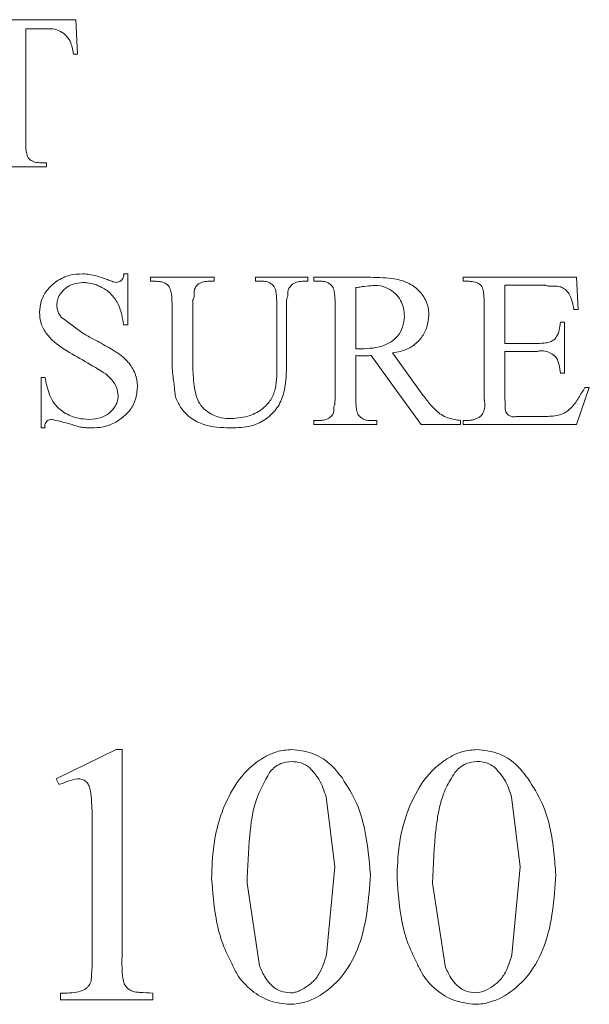
# Model space of a CAD drawing. Units: inches. Extents: x -448 to 961, y -221 to 167.
# Drawn here: x -216 to -216, y 161 to 161 of the extents above; entities that cross this region are included whole.
import ezdxf

# ---------------------------------------------------------------- set-up
doc = ezdxf.new("R2010")
doc.units = ezdxf.units.IN
doc.header["$MEASUREMENT"] = 0

msp = doc.modelspace()

# ---------------------------------------------------------------- linework, layer by layer
at = {"color": 7, "linetype": 'Continuous', "lineweight": 15}
for p, q in [((-216.11523, 160.99556), (-216.07542, 160.99556)), ((-216.07542, 160.99556), (-216.07489, 160.98413)), ((-216.08518, 160.99251), (-216.09204, 160.99251)), ((-216.09204, 160.99251), (-216.09204, 160.95525)), ((-216.07489, 160.98413), (-216.07626, 160.98413)), ((-216.08518, 160.94681), (-216.10585, 160.94681)), ((-216.08687, 160.94814), (-216.08518, 160.94814)), ((-216.08518, 160.94814), (-216.08518, 160.94681)), ((-216.05961, 160.91137), (-216.05827, 160.91137)), ((-216.05827, 160.91137), (-216.05827, 160.8945)), ((-216.05069, 160.90893), (-216.05069, 160.91025)), ((-216.05069, 160.91025), (-216.02962, 160.91025)), ((-216.02962, 160.91025), (-216.02962, 160.90893)), ((-216.01595, 160.90893), (-216.01595, 160.91025)), ((-216.01595, 160.91025), (-215.9987, 160.91025)), ((-215.9987, 160.91025), (-215.9987, 160.90893)), ((-215.99664, 160.90893), (-215.99664, 160.91025)), ((-215.99664, 160.91025), (-215.97888, 160.91025)), ((-215.94728, 160.90893), (-215.94728, 160.91025)), ((-215.94728, 160.91025), (-215.9097, 160.91025)), ((-215.9097, 160.91025), (-215.90916, 160.89958)), ((-216.04886, 160.90893), (-216.05069, 160.90893)), ((-216.02962, 160.90893), (-216.03149, 160.90893)), ((-216.01412, 160.90893), (-216.01595, 160.90893)), ((-215.9987, 160.90893), (-216.00053, 160.90893)), ((-215.99481, 160.90893), (-215.99664, 160.90893)), ((-215.98277, 160.88656), (-215.98277, 160.90684)), ((-215.94555, 160.90893), (-215.94728, 160.90893)), ((-215.92002, 160.90759), (-215.9334, 160.90759)), ((-215.9334, 160.90759), (-215.9334, 160.88832)), ((-216.0436, 160.88257), (-216.0436, 160.90162)), ((-216.0367, 160.90162), (-216.0367, 160.88038)), ((-216.00894, 160.88188), (-216.00894, 160.90162)), ((-216.00571, 160.90134), (-216.00571, 160.88156)), ((-215.98963, 160.87013), (-215.98963, 160.90162)), ((-215.9403, 160.87009), (-215.9403, 160.90177)), ((-215.90916, 160.89958), (-215.91057, 160.89958)), ((-216.05827, 160.8945), (-216.05961, 160.8945)), ((-215.91503, 160.89541), (-215.91369, 160.89541)), ((-215.91369, 160.89541), (-215.91369, 160.87843)), ((-215.9334, 160.88832), (-215.92269, 160.88832)), ((-215.98075, 160.88653), (-215.98277, 160.88656)), ((-215.98277, 160.8843), (-215.98277, 160.87013)), ((-215.97061, 160.88523), (-215.96054, 160.87124)), ((-215.92269, 160.88569), (-215.9334, 160.88569)), ((-215.9334, 160.88569), (-215.9334, 160.86962)), ((-215.91369, 160.87843), (-215.91503, 160.87843)), ((-216.08697, 160.86038), (-216.08697, 160.8771)), ((-216.08697, 160.8771), (-216.08564, 160.8771)), ((-215.90549, 160.87372), (-215.9097, 160.8615)), ((-215.90694, 160.87372), (-215.90549, 160.87372)), ((-215.99664, 160.8615), (-215.99664, 160.86283)), ((-215.99664, 160.86283), (-215.99481, 160.86283)), ((-215.97576, 160.8615), (-215.99664, 160.8615)), ((-215.97766, 160.86283), (-215.97576, 160.86283)), ((-215.97576, 160.86283), (-215.97576, 160.8615)), ((-215.94814, 160.8615), (-215.96115, 160.8615)), ((-215.94814, 160.86283), (-215.94814, 160.8615)), ((-215.94728, 160.8615), (-215.94728, 160.86283)), ((-215.94728, 160.86283), (-215.94555, 160.86283)), ((-215.9097, 160.8615), (-215.94728, 160.8615)), ((-215.92937, 160.86416), (-215.9211, 160.86416)), ((-216.08564, 160.86038), (-216.08697, 160.86038)), ((-216.06214, 160.75381), (-216.08192, 160.74416)), ((-216.06214, 160.75381), (-216.06016, 160.75381)), ((-216.06016, 160.75381), (-216.06016, 160.6852)), ((-216.08192, 160.74416), (-216.08102, 160.74231)), ((-215.99257, 160.73811), (-215.98969, 160.71492)), ((-215.9312, 160.73811), (-215.92832, 160.71492)), ((-216.07006, 160.72907), (-216.07006, 160.6852)), ((-215.98969, 160.71492), (-215.99245, 160.68585)), ((-215.92832, 160.71492), (-215.93108, 160.68585)), ((-216.01462, 160.68214), (-216.01876, 160.70953)), ((-215.95325, 160.68214), (-215.95739, 160.70953)), ((-216.08048, 160.67309), (-216.08048, 160.67087)), ((-216.04992, 160.67087), (-216.04992, 160.67309)), ((-216.08048, 160.67087), (-216.04992, 160.67087))]:
    msp.add_line(p, q, dxfattribs=at)
at = {"color": 7, "linetype": 'Continuous', "lineweight": 15, "flags": 128}
msp.add_lwpolyline([(-215.96115, 160.8615), (-215.96939, 160.87287), (-215.97766, 160.8843)], dxfattribs=at)
at = {"color": 7, "linetype": 'Continuous', "lineweight": 15}
for points, knots in [([(-216.07733, 160.98844), (-216.07781, 160.98919), (-216.07879, 160.99069), (-216.08107, 160.99209), (-216.0833, 160.99267), (-216.08466, 160.99255), (-216.08518, 160.99251)], [0, 0, 0, 0, 0.2800831, 0.5608539, 0.8350808, 1, 1, 1, 1]), ([(-216.07626, 160.98413), (-216.07631, 160.9845), (-216.07641, 160.98524), (-216.07668, 160.98671), (-216.07707, 160.98775), (-216.07733, 160.98844)], [0, 0, 0, 0, 0.251129, 0.50329, 1, 1, 1, 1]), ([(-216.09204, 160.95525), (-216.09203, 160.95477), (-216.09203, 160.95379), (-216.09191, 160.95228), (-216.09171, 160.95094), (-216.09135, 160.95004), (-216.09112, 160.94971), (-216.09107, 160.94965)], [0, 0, 0, 0, 0.253389, 0.507397, 0.789785, 0.956654, 1, 1, 1, 1]), ([(-216.09107, 160.94965), (-216.0907, 160.94933), (-216.0898, 160.94858), (-216.08826, 160.9482), (-216.08723, 160.94816), (-216.08687, 160.94814)], [0, 0, 0, 0, 0.3149363, 0.7625816, 1, 1, 1, 1]), ([(-216.08744, 160.89854), (-216.08731, 160.89992), (-216.08704, 160.9027), (-216.08493, 160.90636), (-216.08166, 160.9092), (-216.07765, 160.91119), (-216.07461, 160.91131), (-216.07316, 160.91137)], [0, 0, 0, 0, 0.192806, 0.385837, 0.57393, 0.798032, 1, 1, 1, 1]), ([(-216.07316, 160.91137), (-216.07242, 160.91133), (-216.07094, 160.91126), (-216.06817, 160.91062), (-216.0662, 160.90992), (-216.06493, 160.90947)], [0, 0, 0, 0, 0.2620295, 0.5232522, 1, 1, 1, 1]), ([(-216.06209, 160.90856), (-216.0618, 160.90859), (-216.06121, 160.90864), (-216.06045, 160.9091), (-216.05987, 160.90976), (-216.05962, 160.91043), (-216.05958, 160.91091), (-216.0596, 160.91117), (-216.0596, 160.91131), (-216.05961, 160.91137)], [0, 0, 0, 0, 0.205532, 0.413006, 0.616731, 0.816321, 0.90664, 0.953873, 1, 1, 1, 1]), ([(-215.97888, 160.91025), (-215.97619, 160.91022), (-215.9717, 160.91016), (-215.96582, 160.90886), (-215.96185, 160.9061), (-215.95933, 160.90256), (-215.9586, 160.8995), (-215.9586, 160.89796), (-215.9586, 160.8977)], [0, 0, 0, 0, 0.306006, 0.50942, 0.670946, 0.8334, 0.972301, 1, 1, 1, 1]), ([(-216.07309, 160.90849), (-216.0742, 160.90841), (-216.07623, 160.90825), (-216.07885, 160.90677), (-216.08062, 160.90487), (-216.0816, 160.90284), (-216.08169, 160.90156), (-216.08172, 160.90101)], [0, 0, 0, 0, 0.261928, 0.480229, 0.698783, 0.872466, 1, 1, 1, 1]), ([(-216.05961, 160.8945), (-216.06, 160.89677), (-216.06063, 160.90039), (-216.06342, 160.90466), (-216.06704, 160.90726), (-216.07046, 160.90841), (-216.07262, 160.90848), (-216.07309, 160.90849)], [0, 0, 0, 0, 0.317724, 0.506294, 0.695219, 0.933649, 1, 1, 1, 1]), ([(-216.06493, 160.90947), (-216.06447, 160.90927), (-216.06379, 160.90898), (-216.06284, 160.90866), (-216.06234, 160.9086), (-216.06209, 160.90856)], [0, 0, 0, 0, 0.496141, 0.745459, 1, 1, 1, 1]), ([(-216.0436, 160.90162), (-216.04363, 160.90264), (-216.04367, 160.90425), (-216.04408, 160.90619), (-216.04466, 160.90741), (-216.04563, 160.90825), (-216.04708, 160.90879), (-216.04822, 160.90888), (-216.04886, 160.90893)], [0, 0, 0, 0, 0.290313, 0.456449, 0.561744, 0.668088, 0.815332, 1, 1, 1, 1]), ([(-216.0358, 160.90702), (-216.03592, 160.90677), (-216.03622, 160.90617), (-216.03627, 160.90507), (-216.03627, 160.90407), (-216.03637, 160.90338), (-216.03649, 160.90305), (-216.03658, 160.90289), (-216.03666, 160.90283), (-216.03668, 160.90277), (-216.03669, 160.90271), (-216.03668, 160.90261), (-216.03669, 160.90242), (-216.03668, 160.90215), (-216.03671, 160.90187), (-216.03671, 160.9017), (-216.0367, 160.90162)], [0, 0, 0, 0, 0.148474, 0.365268, 0.579668, 0.687773, 0.741233, 0.768888, 0.78773, 0.79312, 0.800899, 0.817761, 0.847272, 0.906289, 0.960374, 1, 1, 1, 1]), ([(-216.03149, 160.90893), (-216.0319, 160.90891), (-216.03296, 160.90887), (-216.03443, 160.90839), (-216.0354, 160.9076), (-216.03573, 160.90712), (-216.0358, 160.90702)], [0, 0, 0, 0, 0.253982, 0.647804, 0.925959, 1, 1, 1, 1]), ([(-216.00995, 160.90734), (-216.01024, 160.90762), (-216.01094, 160.90829), (-216.0124, 160.90893), (-216.01354, 160.90893), (-216.01412, 160.90893)], [0, 0, 0, 0, 0.2560031, 0.6231742, 1, 1, 1, 1]), ([(-216.00894, 160.90162), (-216.00895, 160.90212), (-216.00896, 160.90312), (-216.00907, 160.90466), (-216.0093, 160.90601), (-216.00964, 160.90693), (-216.00989, 160.90727), (-216.00995, 160.90734)], [0, 0, 0, 0, 0.253577, 0.507628, 0.784177, 0.950661, 1, 1, 1, 1]), ([(-216.00053, 160.90893), (-216.00117, 160.90887), (-216.00245, 160.90876), (-216.00403, 160.90783), (-216.00468, 160.90691), (-216.00495, 160.90651)], [0, 0, 0, 0, 0.3659441, 0.7328149, 1, 1, 1, 1]), ([(-215.99064, 160.90734), (-215.99093, 160.90762), (-215.99164, 160.90829), (-215.9931, 160.90893), (-215.99424, 160.90893), (-215.99481, 160.90893)], [0, 0, 0, 0, 0.254726, 0.622434, 1, 1, 1, 1]), ([(-215.98963, 160.90162), (-215.98964, 160.90212), (-215.98966, 160.90312), (-215.98976, 160.90464), (-215.98998, 160.90597), (-215.99031, 160.90689), (-215.99057, 160.90725), (-215.99064, 160.90734)], [0, 0, 0, 0, 0.254235, 0.50734, 0.775327, 0.938371, 1, 1, 1, 1]), ([(-215.98277, 160.90684), (-215.98245, 160.90682), (-215.98214, 160.90681), (-215.98184, 160.90696), (-215.98166, 160.90694), (-215.98104, 160.90711), (-215.97948, 160.9073), (-215.97807, 160.90743), (-215.97712, 160.90752)], [0, 0, 0, 0, 0.155623, 0.157543, 0.180778, 0.247439, 0.497738, 1, 1, 1, 1]), ([(-215.97712, 160.90752), (-215.9767, 160.90752), (-215.97615, 160.90752), (-215.97445, 160.90747), (-215.97225, 160.90674), (-215.96965, 160.905), (-215.9679, 160.90272), (-215.96686, 160.90006), (-215.96675, 160.89821), (-215.96669, 160.89724)], [0, 0, 0, 0, 0.078637, 0.102674, 0.318751, 0.498287, 0.671322, 0.828264, 1, 1, 1, 1]), ([(-215.94123, 160.90749), (-215.94158, 160.90777), (-215.94248, 160.9085), (-215.94404, 160.90881), (-215.94514, 160.9089), (-215.94555, 160.90893)], [0, 0, 0, 0, 0.278615, 0.727374, 1, 1, 1, 1]), ([(-215.9403, 160.90177), (-215.94031, 160.90227), (-215.94032, 160.90326), (-215.94042, 160.90477), (-215.94061, 160.90609), (-215.94091, 160.90703), (-215.94116, 160.90738), (-215.94123, 160.90749)], [0, 0, 0, 0, 0.25359, 0.50674, 0.774941, 0.935047, 1, 1, 1, 1]), ([(-215.91495, 160.90705), (-215.91541, 160.90716), (-215.91631, 160.90737), (-215.91762, 160.90727), (-215.91866, 160.90726), (-215.91934, 160.90736), (-215.91973, 160.90748), (-215.91992, 160.90755), (-215.92002, 160.90759)], [0, 0, 0, 0, 0.270969, 0.537527, 0.765032, 0.881379, 0.940149, 1, 1, 1, 1]), ([(-215.91057, 160.89958), (-215.91073, 160.90035), (-215.91105, 160.90187), (-215.91167, 160.90394), (-215.91269, 160.90564), (-215.91387, 160.90659), (-215.91467, 160.90693), (-215.91495, 160.90705)], [0, 0, 0, 0, 0.25653, 0.49928, 0.69706, 0.895012, 1, 1, 1, 1]), ([(-216.00495, 160.90651), (-216.00504, 160.90635), (-216.00543, 160.9056), (-216.00507, 160.90432), (-216.00572, 160.90312), (-216.00571, 160.90218), (-216.00571, 160.90159), (-216.00571, 160.90134)], [0, 0, 0, 0, 0.104148, 0.477158, 0.664803, 0.85756, 1, 1, 1, 1]), ([(-216.08172, 160.90101), (-216.0817, 160.90062), (-216.08164, 160.89955), (-216.0811, 160.89812), (-216.08043, 160.89727), (-216.08017, 160.89695)], [0, 0, 0, 0, 0.266861, 0.724341, 1, 1, 1, 1]), ([(-216.0655, 160.87822), (-216.06779, 160.87962), (-216.07236, 160.88242), (-216.07938, 160.88628), (-216.08489, 160.89043), (-216.0872, 160.89512), (-216.08737, 160.89749), (-216.08744, 160.89854)], [0, 0, 0, 0, 0.258117, 0.514653, 0.774159, 0.900598, 1, 1, 1, 1]), ([(-216.08017, 160.89695), (-216.0789, 160.89602), (-216.07652, 160.8943), (-216.07317, 160.89162), (-216.07077, 160.89038), (-216.06957, 160.88976)], [0, 0, 0, 0, 0.368598, 0.684371, 1, 1, 1, 1]), ([(-215.96669, 160.89724), (-215.9668, 160.89604), (-215.96702, 160.89366), (-215.96877, 160.8908), (-215.97107, 160.88876), (-215.97496, 160.88686), (-215.97836, 160.88667), (-215.98075, 160.88653)], [0, 0, 0, 0, 0.174056, 0.345022, 0.485605, 0.636659, 1, 1, 1, 1]), ([(-215.9586, 160.8977), (-215.95872, 160.89636), (-215.95897, 160.89368), (-215.96098, 160.8901), (-215.96395, 160.88719), (-215.9674, 160.88566), (-215.96972, 160.88535), (-215.97061, 160.88523)], [0, 0, 0, 0, 0.203925, 0.407979, 0.623296, 0.855337, 1, 1, 1, 1]), ([(-215.91711, 160.88958), (-215.91675, 160.89001), (-215.91582, 160.89112), (-215.91535, 160.89326), (-215.91512, 160.89478), (-215.91503, 160.89541)], [0, 0, 0, 0, 0.274406, 0.701184, 1, 1, 1, 1]), ([(-216.06957, 160.88976), (-216.0679, 160.88884), (-216.06455, 160.88699), (-216.05995, 160.88425), (-216.05664, 160.8805), (-216.05519, 160.87692), (-216.05508, 160.87467), (-216.05504, 160.87394)], [0, 0, 0, 0, 0.253321, 0.507148, 0.704672, 0.903201, 1, 1, 1, 1]), ([(-215.92269, 160.88832), (-215.92175, 160.88835), (-215.92033, 160.8884), (-215.91841, 160.88876), (-215.91755, 160.8893), (-215.91711, 160.88958)], [0, 0, 0, 0, 0.4849855, 0.7364571, 1, 1, 1, 1]), ([(-215.98065, 160.88422), (-215.981, 160.88423), (-215.98153, 160.88423), (-215.98224, 160.88427), (-215.98259, 160.88429), (-215.98277, 160.8843)], [0, 0, 0, 0, 0.500021, 0.747991, 1, 1, 1, 1]), ([(-215.97766, 160.8843), (-215.97816, 160.88428), (-215.97915, 160.88424), (-215.98015, 160.88423), (-215.98065, 160.88422)], [0, 0, 0, 0, 0.500366, 1, 1, 1, 1]), ([(-215.91603, 160.883), (-215.91634, 160.88345), (-215.91705, 160.88449), (-215.91874, 160.88543), (-215.92035, 160.88586), (-215.92152, 160.88588), (-215.92219, 160.8858), (-215.92252, 160.88573), (-215.92269, 160.88569)], [0, 0, 0, 0, 0.204261, 0.465226, 0.732317, 0.864031, 0.932205, 1, 1, 1, 1]), ([(-216.04246, 160.87056), (-216.04264, 160.87219), (-216.04291, 160.8747), (-216.04336, 160.87807), (-216.04363, 160.88044), (-216.04361, 160.88194), (-216.0436, 160.88257)], [0, 0, 0, 0, 0.40879, 0.625408, 0.8444, 1, 1, 1, 1]), ([(-216.00571, 160.88156), (-216.00577, 160.87865), (-216.00586, 160.87399), (-216.00788, 160.86786), (-216.01129, 160.86394), (-216.01618, 160.86091), (-216.02088, 160.86043), (-216.02381, 160.86036), (-216.02447, 160.86035)], [0, 0, 0, 0, 0.260957, 0.416876, 0.573325, 0.728482, 0.938687, 1, 1, 1, 1]), ([(-216.02404, 160.86344), (-216.02191, 160.86363), (-216.01812, 160.86396), (-216.01362, 160.86644), (-216.01072, 160.86954), (-216.00874, 160.87471), (-216.00886, 160.87895), (-216.00894, 160.88188)], [0, 0, 0, 0, 0.233775, 0.414426, 0.551966, 0.690081, 1, 1, 1, 1]), ([(-215.91503, 160.87843), (-215.91508, 160.87882), (-215.91519, 160.8796), (-215.91545, 160.88114), (-215.9158, 160.88226), (-215.91603, 160.883)], [0, 0, 0, 0, 0.2508629, 0.5010766, 1, 1, 1, 1]), ([(-216.06144, 160.87117), (-216.06155, 160.87196), (-216.06182, 160.87388), (-216.06342, 160.87628), (-216.06487, 160.87763), (-216.0655, 160.87822)], [0, 0, 0, 0, 0.285885, 0.686208, 1, 1, 1, 1]), ([(-216.0367, 160.88038), (-216.0366, 160.87806), (-216.03644, 160.87446), (-216.0354, 160.86993), (-216.03368, 160.86707), (-216.03095, 160.86494), (-216.02763, 160.86356), (-216.02511, 160.86347), (-216.02404, 160.86344)], [0, 0, 0, 0, 0.283637, 0.442434, 0.563244, 0.684073, 0.865753, 1, 1, 1, 1]), ([(-216.08564, 160.8771), (-216.08528, 160.87533), (-216.08466, 160.87222), (-216.08264, 160.86805), (-216.07918, 160.86511), (-216.07518, 160.86342), (-216.07231, 160.86325), (-216.07115, 160.86319)], [0, 0, 0, 0, 0.243344, 0.426214, 0.610048, 0.842909, 1, 1, 1, 1]), ([(-216.07115, 160.86319), (-216.06972, 160.86328), (-216.0673, 160.86345), (-216.06427, 160.86514), (-216.06243, 160.86724), (-216.06153, 160.86938), (-216.06146, 160.87067), (-216.06144, 160.87117)], [0, 0, 0, 0, 0.304347, 0.516048, 0.727736, 0.8938, 1, 1, 1, 1]), ([(-216.05504, 160.87394), (-216.05517, 160.87249), (-216.05545, 160.8696), (-216.0578, 160.86552), (-216.06156, 160.86239), (-216.06601, 160.86048), (-216.06906, 160.86041), (-216.07039, 160.86038)], [0, 0, 0, 0, 0.187689, 0.375311, 0.600528, 0.825219, 1, 1, 1, 1]), ([(-215.96054, 160.87124), (-215.95972, 160.87014), (-215.95794, 160.86774), (-215.95462, 160.86439), (-215.95092, 160.86321), (-215.94876, 160.86291), (-215.94814, 160.86283)], [0, 0, 0, 0, 0.2599, 0.566332, 0.875823, 1, 1, 1, 1]), ([(-215.9115, 160.867), (-215.91104, 160.86751), (-215.91012, 160.86854), (-215.90869, 160.87087), (-215.90763, 160.8726), (-215.90694, 160.87372)], [0, 0, 0, 0, 0.257324, 0.513831, 1, 1, 1, 1]), ([(-216.02447, 160.86035), (-216.02739, 160.86046), (-216.03193, 160.86063), (-216.03755, 160.86346), (-216.04078, 160.86678), (-216.04196, 160.86943), (-216.04246, 160.87056)], [0, 0, 0, 0, 0.393956, 0.61487, 0.835819, 1, 1, 1, 1]), ([(-215.99039, 160.86484), (-215.99031, 160.865), (-215.99005, 160.8655), (-215.99006, 160.86643), (-215.99009, 160.86729), (-215.98991, 160.86778), (-215.98979, 160.86797), (-215.9897, 160.86806), (-215.98966, 160.86821), (-215.9897, 160.86836), (-215.98967, 160.86858), (-215.98967, 160.86917), (-215.98965, 160.8697), (-215.98963, 160.87013)], [0, 0, 0, 0, 0.100063, 0.309041, 0.496529, 0.570935, 0.596311, 0.622157, 0.6411, 0.677321, 0.706681, 0.764509, 1, 1, 1, 1]), ([(-215.98277, 160.87013), (-215.98276, 160.86963), (-215.98274, 160.86863), (-215.98264, 160.86711), (-215.98242, 160.86579), (-215.98209, 160.86486), (-215.98183, 160.86451), (-215.98176, 160.86441)], [0, 0, 0, 0, 0.253604, 0.507665, 0.775048, 0.938239, 1, 1, 1, 1]), ([(-215.94228, 160.86366), (-215.94192, 160.86388), (-215.94122, 160.86433), (-215.94044, 160.86559), (-215.93997, 160.86721), (-215.94007, 160.86881), (-215.94024, 160.86976), (-215.9403, 160.87009)], [0, 0, 0, 0, 0.178688, 0.357352, 0.607478, 0.861844, 1, 1, 1, 1]), ([(-215.9334, 160.86962), (-215.93338, 160.86875), (-215.93337, 160.86754), (-215.93326, 160.86609), (-215.93295, 160.86528), (-215.93236, 160.86464), (-215.93152, 160.86416), (-215.93066, 160.86398), (-215.92995, 160.86407), (-215.92958, 160.86412), (-215.92937, 160.86416)], [0, 0, 0, 0, 0.304707, 0.425641, 0.502882, 0.602704, 0.728998, 0.856784, 0.920975, 1, 1, 1, 1]), ([(-215.99481, 160.86283), (-215.99439, 160.86284), (-215.99331, 160.86289), (-215.9918, 160.86339), (-215.99081, 160.86423), (-215.99046, 160.86473), (-215.99039, 160.86484)], [0, 0, 0, 0, 0.250306, 0.64339, 0.923952, 1, 1, 1, 1]), ([(-215.98176, 160.86441), (-215.98148, 160.86414), (-215.9808, 160.86348), (-215.97937, 160.86283), (-215.97825, 160.86283), (-215.97766, 160.86283)], [0, 0, 0, 0, 0.250176, 0.611635, 1, 1, 1, 1]), ([(-215.9211, 160.86416), (-215.91948, 160.86416), (-215.917, 160.86418), (-215.91364, 160.86513), (-215.91223, 160.86635), (-215.9115, 160.867)], [0, 0, 0, 0, 0.47173, 0.723761, 1, 1, 1, 1]), ([(-216.08345, 160.86315), (-216.08371, 160.86313), (-216.08423, 160.86309), (-216.08491, 160.86268), (-216.08542, 160.8621), (-216.08572, 160.86138), (-216.08572, 160.86078), (-216.08565, 160.86046), (-216.08564, 160.86038)], [0, 0, 0, 0, 0.190426, 0.382754, 0.568184, 0.760852, 0.939154, 1, 1, 1, 1]), ([(-216.07438, 160.86071), (-216.07498, 160.86091), (-216.07618, 160.86131), (-216.07831, 160.86188), (-216.0807, 160.86258), (-216.08254, 160.86296), (-216.08345, 160.86315)], [0, 0, 0, 0, 0.2026657, 0.4030511, 0.7023061, 1, 1, 1, 1]), ([(-215.94555, 160.86283), (-215.94513, 160.86285), (-215.94436, 160.86289), (-215.94326, 160.86318), (-215.94261, 160.8635), (-215.94228, 160.86366)], [0, 0, 0, 0, 0.367745, 0.678749, 1, 1, 1, 1]), ([(-216.07039, 160.86038), (-216.07106, 160.8604), (-216.07206, 160.86042), (-216.07339, 160.86055), (-216.07405, 160.86065), (-216.07438, 160.86071)], [0, 0, 0, 0, 0.499642, 0.749114, 1, 1, 1, 1]), ([(-216.01516, 160.74992), (-216.01412, 160.7506), (-216.01217, 160.75189), (-216.00844, 160.75343), (-216.00569, 160.75367), (-216.00401, 160.75381)], [0, 0, 0, 0, 0.3098413, 0.5807767, 1, 1, 1, 1]), ([(-216.00401, 160.75381), (-216.00178, 160.75356), (-215.99732, 160.75306), (-215.99131, 160.74963), (-215.98857, 160.74604), (-215.98723, 160.74429)], [0, 0, 0, 0, 0.33771, 0.675491, 1, 1, 1, 1]), ([(-215.95379, 160.74992), (-215.95273, 160.75062), (-215.95072, 160.75194), (-215.94697, 160.75345), (-215.94426, 160.75368), (-215.94264, 160.75381)], [0, 0, 0, 0, 0.31659, 0.594151, 1, 1, 1, 1]), ([(-215.94264, 160.75381), (-215.94036, 160.75355), (-215.93578, 160.75302), (-215.92982, 160.74952), (-215.92712, 160.74594), (-215.92587, 160.74429)], [0, 0, 0, 0, 0.34975, 0.699419, 1, 1, 1, 1]), ([(-216.0305, 160.71102), (-216.03038, 160.71471), (-216.03005, 160.72449), (-216.02604, 160.73748), (-216.01975, 160.74638), (-216.01607, 160.74922), (-216.01516, 160.74992)], [0, 0, 0, 0, 0.253895, 0.672959, 0.919299, 1, 1, 1, 1]), ([(-216.01132, 160.74621), (-216.01087, 160.74674), (-216.00982, 160.74797), (-216.00736, 160.74948), (-216.00525, 160.74972), (-216.00407, 160.74986)], [0, 0, 0, 0, 0.24573, 0.574567, 1, 1, 1, 1]), ([(-216.00407, 160.74986), (-216.00297, 160.74979), (-216.00083, 160.74964), (-215.99901, 160.74846), (-215.99814, 160.74788)], [0, 0, 0, 0, 0.515845, 1, 1, 1, 1]), ([(-215.99814, 160.74788), (-215.99702, 160.74664), (-215.99448, 160.74381), (-215.99325, 160.74016), (-215.99257, 160.73811)], [0, 0, 0, 0, 0.440066, 1, 1, 1, 1]), ([(-215.96913, 160.71102), (-215.96901, 160.71471), (-215.96868, 160.72438), (-215.96474, 160.73729), (-215.95854, 160.74623), (-215.95478, 160.74915), (-215.95379, 160.74992)], [0, 0, 0, 0, 0.251968, 0.659934, 0.910496, 1, 1, 1, 1]), ([(-215.94995, 160.74621), (-215.94949, 160.74675), (-215.94841, 160.748), (-215.94595, 160.74949), (-215.94387, 160.74973), (-215.94271, 160.74986)], [0, 0, 0, 0, 0.249271, 0.578751, 1, 1, 1, 1]), ([(-215.94271, 160.74986), (-215.9416, 160.74979), (-215.93948, 160.74965), (-215.93765, 160.74846), (-215.93678, 160.74788)], [0, 0, 0, 0, 0.518972, 1, 1, 1, 1]), ([(-215.93678, 160.74788), (-215.93566, 160.74664), (-215.93312, 160.74384), (-215.93189, 160.74016), (-215.9312, 160.73811)], [0, 0, 0, 0, 0.4423548, 1, 1, 1, 1]), ([(-216.08102, 160.74231), (-216.08101, 160.74231), (-216.08091, 160.74235), (-216.07983, 160.74247), (-216.07791, 160.74354), (-216.0759, 160.74395), (-216.07485, 160.74416)], [0, 0, 0, 0, 0.004621, 0.047548, 0.503327, 1, 1, 1, 1]), ([(-216.07485, 160.74416), (-216.07433, 160.74413), (-216.07334, 160.74406), (-216.07203, 160.74329), (-216.07109, 160.74204), (-216.07081, 160.74101), (-216.07066, 160.74045)], [0, 0, 0, 0, 0.25429, 0.483011, 0.721199, 1, 1, 1, 1]), ([(-216.01876, 160.70953), (-216.01855, 160.71478), (-216.01819, 160.72409), (-216.01655, 160.73687), (-216.01294, 160.74331), (-216.01132, 160.74621)], [0, 0, 0, 0, 0.415577, 0.737256, 1, 1, 1, 1]), ([(-215.98723, 160.74429), (-215.98548, 160.74155), (-215.98219, 160.7364), (-215.97909, 160.72543), (-215.97839, 160.71742), (-215.97794, 160.71228)], [0, 0, 0, 0, 0.28805, 0.543085, 1, 1, 1, 1]), ([(-215.95739, 160.70953), (-215.95716, 160.71561), (-215.95687, 160.72341), (-215.95564, 160.73202), (-215.95467, 160.73658), (-215.95307, 160.74126), (-215.95098, 160.74458), (-215.94995, 160.74621)], [0, 0, 0, 0, 0.4772366, 0.6116772, 0.6841052, 0.8457056, 1, 1, 1, 1]), ([(-215.92587, 160.74429), (-215.92415, 160.74158), (-215.91946, 160.7342), (-215.91731, 160.72276), (-215.91675, 160.71474), (-215.91658, 160.71228)], [0, 0, 0, 0, 0.286776, 0.781029, 1, 1, 1, 1]), ([(-216.07066, 160.74045), (-216.07048, 160.73908), (-216.07001, 160.7353), (-216.07004, 160.73149), (-216.07006, 160.72907)], [0, 0, 0, 0, 0.363097, 1, 1, 1, 1]), ([(-216.02397, 160.68316), (-216.0251, 160.68552), (-216.02738, 160.69024), (-216.02959, 160.69967), (-216.03015, 160.70665), (-216.0305, 160.71102)], [0, 0, 0, 0, 0.272071, 0.543545, 1, 1, 1, 1]), ([(-215.97794, 160.71228), (-215.9785, 160.70431), (-215.97932, 160.69258), (-215.98615, 160.67943), (-215.99325, 160.67273), (-215.99976, 160.66972), (-216.00369, 160.66949), (-216.00461, 160.66943)], [0, 0, 0, 0, 0.419884, 0.618368, 0.783819, 0.949281, 1, 1, 1, 1]), ([(-215.9626, 160.68316), (-215.96373, 160.68551), (-215.96601, 160.69021), (-215.96823, 160.69965), (-215.96878, 160.70664), (-215.96913, 160.71102)], [0, 0, 0, 0, 0.272011, 0.543221, 1, 1, 1, 1]), ([(-215.91658, 160.71228), (-215.91713, 160.70429), (-215.91796, 160.69245), (-215.92488, 160.67928), (-215.93209, 160.67259), (-215.93857, 160.66968), (-215.94242, 160.66948), (-215.94324, 160.66943)], [0, 0, 0, 0, 0.415101, 0.614806, 0.784212, 0.953603, 1, 1, 1, 1]), ([(-216.07006, 160.6852), (-216.07002, 160.68371), (-216.06998, 160.68148), (-216.07029, 160.67926), (-216.07029, 160.67845), (-216.07029, 160.67802), (-216.07035, 160.67706), (-216.0709, 160.67589), (-216.07172, 160.67495), (-216.07284, 160.67409), (-216.07579, 160.67315), (-216.07848, 160.67311), (-216.08048, 160.67309)], [0, 0, 0, 0, 0.224373, 0.336821, 0.338002, 0.345803, 0.401405, 0.482642, 0.535716, 0.591465, 0.69619, 1, 1, 1, 1]), ([(-216.04992, 160.67309), (-216.05138, 160.67322), (-216.05341, 160.67339), (-216.05595, 160.67343), (-216.05744, 160.674), (-216.05861, 160.67494), (-216.05958, 160.67631), (-216.0602, 160.67983), (-216.06018, 160.68283), (-216.06016, 160.6852)], [0, 0, 0, 0, 0.226794, 0.315002, 0.390169, 0.466403, 0.541425, 0.639669, 1, 1, 1, 1]), ([(-215.99245, 160.68585), (-215.99317, 160.6836), (-215.99408, 160.68079), (-215.99583, 160.67807), (-215.99679, 160.67708), (-215.99847, 160.67566), (-216.00051, 160.67422), (-216.00283, 160.67334), (-216.00392, 160.67325), (-216.00443, 160.67321)], [0, 0, 0, 0, 0.374509, 0.465719, 0.514932, 0.597656, 0.822913, 0.916075, 1, 1, 1, 1]), ([(-215.93108, 160.68585), (-215.93159, 160.68419), (-215.93249, 160.68121), (-215.93465, 160.67756), (-215.93745, 160.6754), (-215.94009, 160.67363), (-215.94214, 160.67334), (-215.94306, 160.67321)], [0, 0, 0, 0, 0.272519, 0.488553, 0.659778, 0.846885, 1, 1, 1, 1]), ([(-216.00461, 160.66943), (-216.00687, 160.66967), (-216.01137, 160.67016), (-216.0175, 160.67381), (-216.02173, 160.67839), (-216.02337, 160.68189), (-216.02397, 160.68316)], [0, 0, 0, 0, 0.273169, 0.54603, 0.834567, 1, 1, 1, 1]), ([(-216.00443, 160.67321), (-216.00551, 160.67332), (-216.00766, 160.67353), (-216.01058, 160.67541), (-216.01298, 160.67834), (-216.01404, 160.6808), (-216.01462, 160.68214)], [0, 0, 0, 0, 0.227401, 0.452494, 0.702898, 1, 1, 1, 1]), ([(-215.94324, 160.66943), (-215.94554, 160.66968), (-215.95014, 160.67018), (-215.95639, 160.67399), (-215.96051, 160.67865), (-215.96208, 160.68205), (-215.9626, 160.68316)], [0, 0, 0, 0, 0.282655, 0.564819, 0.857937, 1, 1, 1, 1]), ([(-215.94306, 160.67321), (-215.94414, 160.67332), (-215.94628, 160.67353), (-215.9492, 160.6754), (-215.95161, 160.67833), (-215.95267, 160.6808), (-215.95325, 160.68214)], [0, 0, 0, 0, 0.230865, 0.457253, 0.706408, 1, 1, 1, 1])]:
    msp.add_open_spline(points, degree=3, knots=knots, dxfattribs=at)

doc.saveas('drawing.dxf')
